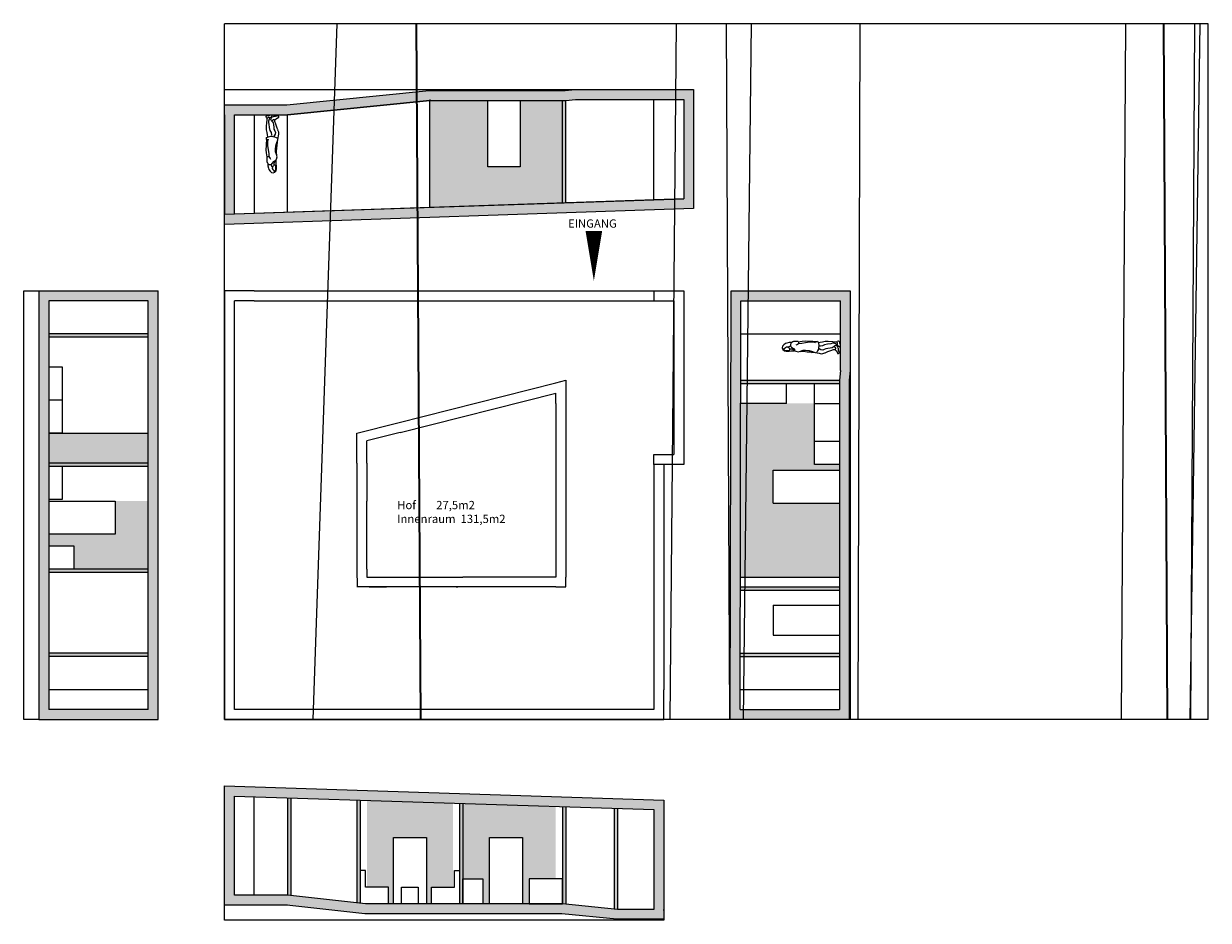
# Model space of a CAD drawing. Units: millimetres. Extents: x -5252 to -1676, y -21833 to -19127.
import ezdxf

# ---------------------------------------------------------------- set-up
doc = ezdxf.new("R2010")
doc.units = ezdxf.units.MM
doc.header["$LTSCALE"] = 10
doc.layers.add('aa_altbestand', color=251, linetype='Continuous', lineweight=35)
doc.layers.add('schraffuren', color=251, linetype='Continuous', lineweight=0)
doc.layers.add('aa_altraster', color=253, linetype='Continuous')
doc.layers.add('aa_raster', color=250, linetype='Continuous')

# ---------------------------------------------------------------- blocks, each defined once
blk = doc.blocks.new('fuszabdruck_f')
at = {"layer": 'aa_altbestand'}
for points in [[(-338.8, -21158.5), (-352.5, -19058.5)], [(1902.6, -19058.7), (1914.3, -21158.7)]]:
    blk.add_lwpolyline(points, dxfattribs=at)
at = {"layer": 'aa_altraster'}
for p, q in [((-592.2, -19058.5), (-665.2, -21158.5)), ((-338.8, -21158.5), (-352.5, -19058.5)), ((431.7, -19058.6), (412.3, -21158.6)), ((593.8, -21158.6), (583.2, -19058.6)), ((634.5, -21158.6), (658.8, -19058.6)), ((985.8, -19058.6), (979.8, -21158.6)), ((1787.9, -19058.7), (1774.8, -21158.7)), ((1902.6, -19058.7), (1914.3, -21158.7)), ((2012.5, -19058.7), (1982.2, -21158.7)), ((1985, -21158.7), (1997, -19058.7))]:
    blk.add_line(p, q, dxfattribs=at)
at = {"layer": 'aa_raster'}
for p, q in [((-932, -21158.5), (-931.8, -19058.5)), ((2038.2, -19058.7), (-931.8, -19058.5)), ((2038, -21158.7), (2038.2, -19058.7)), ((2038, -21158.7), (-932, -21158.5))]:
    blk.add_line(p, q, dxfattribs=at)

msp = doc.modelspace()

# ---------------------------------------------------------------- hatches: boundary and pattern name
at = {"layer": 'schraffuren'}
for points in [[(-4027.4, -19328.7), (-4457.3, -19371.7), (-4645.8, -19371.7), (-4645.8, -19701.7), (-4615.8, -19700.7), (-4615.8, -19401.7), (-4455.8, -19401.7), (-4025.9, -19358.7), (-3615.6, -19358.7), (-3585.6, -19355.7), (-3259.4, -19355.7), (-3259.4, -19655.7), (-4615.8, -19701.7), (-4615.8, -19700.7), (-4645.8, -19701.7), (-4645.8, -19732.7), (-3229.4, -19684.7), (-3229.4, -19325.7), (-3587.1, -19325.7), (-3617.1, -19328.7)], [(-3615.6, -19358.7), (-3625.6, -19358.7), (-3625.6, -19667.8), (-3615.6, -19667.5)], [(-5175.8, -20062.7), (-5175.8, -20072.7), (-4875.8, -20072.7), (-4875.8, -20062.7)], [(-2789.4, -20212.9), (-2789.4, -20202.9), (-3087, -20202.9), (-3087, -20212.9)], [(-4875.8, -20462.7), (-4875.8, -20452.7), (-5175.8, -20452.7), (-5175.8, -20462.7)], [(-5175.8, -20772.7), (-5175.8, -20782.6), (-4875.8, -20782.6), (-4875.8, -20772.7)], [(-2789.4, -20836.7), (-2789.4, -20826.7), (-3088.4, -20826.7), (-3088.5, -20836.7)], [(-5175.8, -21026.7), (-5175.8, -21036.7), (-4875.8, -21036.7), (-4875.8, -21026.7)], [(-3088.9, -21026.7), (-3088.9, -21036.7), (-2789.4, -21036.7), (-2789.4, -21026.7)], [(-4445.8, -21463.3), (-4455.8, -21462.9), (-4455.8, -21756.8), (-4445.8, -21757.9)], [(-4235.9, -21470.1), (-4246, -21469.7), (-4246, -21779.9), (-4235.9, -21781)], [(-3925.9, -21480.1), (-3935.8, -21479.8), (-3935.8, -21782.8), (-3925.9, -21782.8), (-3925.9, -21707.8)], [(-3615.6, -21490.2), (-3625.6, -21489.9), (-3625.6, -21782.8), (-3615.6, -21783.8)], [(-3459.4, -21495.2), (-3469.4, -21494.9), (-3469.4, -21798.8), (-3459.4, -21799.8)]]:
    msp.add_hatch(color=256, dxfattribs=at).paths.add_polyline_path(points)
at = {"layer": 'schraffuren', "true_color": 0xd6ffff}
for points in [[(-3625.6, -19358.7), (-3753.4, -19358.7), (-3753.4, -19558.7), (-3850.3, -19558.7), (-3850.3, -19358.7), (-4025.9, -19358.7), (-4025.9, -19681.1), (-3625.6, -19667.8)], [(-2789.4, -20574.2), (-2989.4, -20574.2), (-2989.4, -20474.2), (-2789.4, -20474.2), (-2789.4, -20456.7), (-2864.4, -20456.7), (-2864.4, -20386.7), (-2864.4, -20272.9), (-2949.4, -20272.9), (-3087.2, -20273), (-3088.4, -20796.7), (-2789.4, -20796.7)], [(-4875.8, -20452.7), (-4875.8, -20362.7), (-5175.8, -20362.7), (-5175.8, -20452.7)], [(-4875.8, -20772.7), (-4875.8, -20567.7), (-4975.8, -20567.7), (-4975.8, -20667.7), (-5175.8, -20667.7), (-5175.8, -20702.7), (-5100.8, -20702.7), (-5100.8, -20772.7)], [(-4215.8, -21470.7), (-4215.8, -21732.8), (-4150.8, -21732.8), (-4150.8, -21782.8), (-4135.8, -21782.8), (-4135.8, -21582.8), (-4035.8, -21582.8), (-4035.8, -21782.8), (-4020.8, -21782.8), (-4020.8, -21732.8), (-3955.9, -21732.8), (-3955.9, -21479.1)], [(-3745.7, -21582.8), (-3745.7, -21782.8), (-3725.6, -21782.8), (-3725.6, -21707.8), (-3645.6, -21707.8), (-3645.6, -21489.2), (-3925.9, -21480.1), (-3925.9, -21707.8), (-3865.9, -21707.8), (-3865.9, -21782.8), (-3845.7, -21782.8), (-3845.7, -21582.8)]]:
    msp.add_hatch(color=7, dxfattribs=at).paths.add_polyline_path(points)
at = {"layer": 'schraffuren'}
h = msp.add_hatch(color=256, dxfattribs=at)
h.paths.add_polyline_path([(-5205.8, -19932.7), (-5205.8, -21226.7), (-4845.8, -21226.7), (-4845.8, -19932.7)])
h.paths.add_polyline_path([(-4875.8, -19962.7), (-4875.8, -21196.7), (-5175.8, -21196.7), (-5175.8, -19962.7)], flags=16)
h = msp.add_hatch(color=256, dxfattribs=at)
h.paths.add_polyline_path([(-3116.4, -19932.6), (-3119.4, -21226.7), (-2759.4, -21226.7), (-2759.4, -20202.9), (-2756.4, -20172.9), (-2756.4, -19932.6)])
h.paths.add_polyline_path([(-2786.4, -19962.7), (-2786.4, -20172.9), (-2789.4, -20202.9), (-2789.4, -21196.7), (-3089.3, -21196.7), (-3086.4, -19962.7)], flags=16)
h = msp.add_hatch(color=256, dxfattribs=at)
h.paths.add_polyline_path([(-4615.8, -21457.8), (-3349.4, -21498.8), (-3349.4, -21799.8), (-3459.4, -21799.8), (-3625.6, -21782.8), (-4219.9, -21782.8), (-4455.8, -21756.8), (-4615.8, -21756.8)], flags=16)
h.paths.add_polyline_path([(-4645.8, -21426.8), (-3319.4, -21469.8), (-3319.4, -21829.8), (-3460.9, -21829.8), (-3627.2, -21812.8), (-4221.6, -21812.8), (-4457.5, -21786.8), (-4645.8, -21786.8)])

# ---------------------------------------------------------------- linework, layer by layer
for p, q in [((-4645.8, -19371.7), (-4645.8, -19325.7)), ((-4645.8, -19325.7), (-3587.1, -19325.7)), ((-4025.9, -19358.7), (-4455.8, -19401.7)), ((-4025.9, -19355.7), (-4025.9, -19358.7)), ((-4025.9, -19358.7), (-3615.6, -19358.7)), ((-4025.9, -19681.7), (-4025.9, -19358.7)), ((-3850.3, -19558.7), (-3850.3, -19358.7)), ((-3753.4, -19358.7), (-3753.4, -19558.7)), ((-3625.6, -19668.1), (-3625.6, -19358.7)), ((-3615.6, -19358.7), (-3585.6, -19355.7)), ((-3615.6, -19667.7), (-3615.6, -19358.7)), ((-3585.6, -19355.7), (-3259.4, -19355.7)), ((-3349.4, -19658.7), (-3349.4, -19355.7)), ((-3259.4, -19355.7), (-3259.4, -19655.7)), ((-4645.8, -19401.7), (-4645.8, -19701.7)), ((-4555.8, -19401.7), (-4555.8, -19699.6)), ((-4455.8, -19696.2), (-4455.8, -19401.7)), ((-3753.4, -19558.7), (-3850.3, -19558.7)), ((-4645.8, -19701.7), (-3259.4, -19655.7)), ((-5251.8, -19932.7), (-5205.8, -19932.7)), ((-5251.8, -21226.7), (-5251.8, -19932.7)), ((-5205.8, -19932.7), (-5205.8, -21226.7)), ((-5205.8, -19932.7), (-4845.8, -19932.7)), ((-4845.8, -21226.7), (-4845.8, -19932.7)), ((-4555.8, -19932.7), (-4645.8, -19932.7)), ((-4645.8, -19932.7), (-4645.8, -21226.7)), ((-4555.8, -19932.7), (-3349.4, -19932.7)), ((-3349.4, -19932.7), (-3259.4, -19932.7)), ((-3349.4, -19932.7), (-3349.4, -19962.7)), ((-3259.4, -19932.7), (-3259.4, -20456.7)), ((-5175.8, -19962.7), (-5175.8, -21196.7)), ((-4875.8, -19962.7), (-5175.8, -19962.7)), ((-4875.8, -21196.7), (-4875.8, -19962.7)), ((-4555.8, -19962.7), (-4615.8, -19962.7)), ((-3349.4, -19962.7), (-3289.4, -19962.7)), ((-3289.4, -19962.7), (-3289.4, -20426.7)), ((-3089.3, -21196.7), (-3086.4, -19962.7)), ((-3086.4, -19962.7), (-2786.4, -19962.7)), ((-2786.4, -20172.9), (-2786.4, -19962.7)), ((-4875.8, -20062.7), (-5175.8, -20062.7)), ((-4875.8, -20072.7), (-5175.8, -20072.7)), ((-3086.7, -20062.7), (-2786.4, -20062.7)), ((-5175.8, -20162.7), (-5135.8, -20162.7)), ((-5135.8, -20162.7), (-5135.8, -20362.7)), ((-3645.6, -20210.5), (-3615.6, -20202.9)), ((-3615.6, -20202.9), (-3615.6, -20272.9)), ((-3087, -20202.9), (-2789.4, -20202.9)), ((-2786.4, -20172.9), (-2789.4, -20202.9)), ((-2789.4, -20202.9), (-2789.4, -21196.7)), ((-2756.5, -20175.9), (-2759.5, -20205.9)), ((-3087, -20212.9), (-2789.4, -20212.9)), ((-2949.4, -20272.9), (-2949.4, -20212.9)), ((-2864.4, -20386.7), (-2864.4, -20212.9)), ((-5135.8, -20262.7), (-5175.8, -20262.7)), ((-3645.6, -20272.9), (-3645.6, -20241.4)), ((-2949.4, -20272.9), (-3087.2, -20273)), ((-2949.4, -20272.9), (-2949.4, -20272.9)), ((-2864.4, -20272.9), (-2789.4, -20272.9)), ((-4245.8, -20362.7), (-4122.8, -20331.5)), ((-5135.8, -20362.7), (-5175.8, -20362.7)), ((-5175.8, -20362.7), (-4875.8, -20362.7)), ((-4115.4, -20360.6), (-4215.8, -20386)), ((-2864.4, -20456.7), (-2864.4, -20386.7)), ((-2864.4, -20386.7), (-2789.4, -20386.7)), ((-4875.8, -20452.7), (-5175.8, -20452.7)), ((-4245.8, -20452.6), (-4245.8, -20567.7)), ((-4215.8, -20452.6), (-4215.8, -20567.7)), ((-3349.4, -20426.7), (-3289.4, -20426.7)), ((-3349.4, -20456.7), (-3349.4, -20426.7)), ((-4875.8, -20462.7), (-5175.8, -20462.7)), ((-5135.8, -20462.7), (-5135.8, -20562.7)), ((-3349.4, -20456.7), (-3349.4, -21136.7)), ((-3319.4, -20456.7), (-3349.4, -20456.7)), ((-3259.4, -20456.7), (-3319.4, -20456.7)), ((-3319.4, -20456.7), (-3319.4, -21136.7)), ((-2989.4, -20474.2), (-2789.4, -20474.2)), ((-2989.4, -20574.2), (-2989.4, -20474.2)), ((-2789.4, -20456.7), (-2864.4, -20456.7)), ((-5135.8, -20562.7), (-5175.8, -20562.7)), ((-5175.8, -20567.7), (-4975.8, -20567.7)), ((-4975.8, -20567.7), (-4975.8, -20667.7)), ((-4245.8, -20567.7), (-4245.8, -20772.7)), ((-2989.4, -20574.2), (-2789.4, -20574.2)), ((-4975.8, -20667.7), (-5175.8, -20667.7)), ((-5175.8, -20702.7), (-5100.8, -20702.7)), ((-5100.8, -20702.7), (-5100.8, -20772.7)), ((-4875.8, -20772.7), (-5175.8, -20772.7)), ((-4245.8, -20772.7), (-4245.6, -20826.7)), ((-4215.8, -20772.7), (-4215.8, -20796.8)), ((-4875.8, -20782.6), (-5175.8, -20782.6)), ((-4215.8, -20796.8), (-3955.9, -20797)), ((-3955.9, -20797), (-3925.9, -20797)), ((-3615.6, -20826.7), (-3615.6, -20796.7)), ((-3088.4, -20796.7), (-2789.4, -20796.7)), ((-4215.8, -20826.8), (-4245.8, -20826.7)), ((-3955.9, -20826.7), (-4215.8, -20826.8)), ((-3925.9, -20826.7), (-3955.9, -20826.7)), ((-3645.6, -20826.7), (-3925.9, -20826.7)), ((-3645.6, -20826.7), (-3615.6, -20826.7)), ((-3088.5, -20836.7), (-2789.4, -20836.7)), ((-3088.4, -20826.7), (-2789.4, -20826.7)), ((-2989.4, -20881.7), (-2789.4, -20881.7)), ((-2989.4, -20881.7), (-2989.4, -20971.7)), ((-2989.4, -20971.7), (-2789.4, -20971.7)), ((-4875.8, -21026.7), (-5175.8, -21026.7)), ((-3088.9, -21026.7), (-2789.4, -21026.7)), ((-4875.8, -21036.7), (-5175.8, -21036.7)), ((-3088.9, -21036.7), (-2789.4, -21036.7)), ((-4875.8, -21136.7), (-5175.8, -21136.7)), ((-3319.4, -21226.7), (-3319.4, -21136.7)), ((-2789.4, -21136.7), (-3089.4, -21136.7)), ((-4875.8, -21196.7), (-5175.8, -21196.7)), ((-3089.3, -21196.7), (-2789.4, -21196.7)), ((-5205.8, -21226.7), (-5251.8, -21226.7)), ((-5205.8, -21226.7), (-4845.8, -21226.7)), ((-4645.8, -21226.7), (-3319.4, -21226.7)), ((-4555.8, -21756.8), (-4555.8, -21459.7)), ((-4455.8, -21462.9), (-4455.8, -21756.8)), ((-4445.8, -21463.3), (-4445.8, -21757.9)), ((-4246, -21469.7), (-4246, -21779.9)), ((-4235.9, -21470.1), (-4235.9, -21781)), ((-3935.8, -21479.8), (-3935.8, -21782.8)), ((-3925.9, -21480.1), (-3925.9, -21782.8)), ((-3625.6, -21489.9), (-3625.6, -21782.8)), ((-3615.6, -21490.2), (-3615.6, -21783.8)), ((-3469.4, -21494.9), (-3469.4, -21798.8)), ((-3459.4, -21495.2), (-3459.4, -21799.8)), ((-4219.9, -21682.8), (-4235.9, -21682.8)), ((-4219.9, -21732.8), (-4219.9, -21682.8)), ((-3951.7, -21732.8), (-3951.7, -21682.8)), ((-3951.7, -21682.8), (-3935.8, -21682.8)), ((-4150.8, -21732.8), (-4219.9, -21732.8)), ((-4150.8, -21782.8), (-4150.8, -21732.8)), ((-4020.8, -21782.8), (-4020.8, -21732.8)), ((-4020.8, -21732.8), (-3951.7, -21732.8)), ((-4645.8, -21832.8), (-4645.8, -21786.8)), ((-4455.8, -21786.8), (-4615.8, -21786.8)), ((-3319.4, -21802.8), (-3319.4, -21799.8)), ((-3319.4, -21832.8), (-4645.8, -21832.8)), ((-3319.4, -21829.8), (-3319.4, -21832.8))]:
    msp.add_line(p, q)
at = {"linetype": 'Continuous'}
for p, q in [((-4519.8, -19406.4), (-4517.7, -19403.8)), ((-4518.8, -19411.1), (-4519.8, -19406.4)), ((-4517.4, -19411.6), (-4518.8, -19411.1)), ((-4515.9, -19411.6), (-4518.2, -19412.2)), ((-4517.7, -19403.8), (-4514.6, -19403.8)), ((-4517.2, -19413.7), (-4517.4, -19411.6)), ((-4516.7, -19419), (-4517.2, -19413.7)), ((-4514, -19410.1), (-4515.9, -19411.6)), ((-4514.6, -19403.8), (-4510.9, -19403.3)), ((-4510.4, -19410.1), (-4514, -19410.1)), ((-4510.9, -19415.3), (-4513, -19420.5)), ((-4510.9, -19403.3), (-4507, -19402.2)), ((-4508.3, -19411.6), (-4510.9, -19415.3)), ((-4509.3, -19411.1), (-4510.4, -19410.1)), ((-4506, -19409.9), (-4509.3, -19411.1)), ((-4507, -19402.2), (-4502.5, -19402.2)), ((-4505.1, -19410.6), (-4506.5, -19413.7)), ((-4506.5, -19413.7), (-4506.2, -19416.4)), ((-4506.2, -19416.4), (-4504.9, -19418.2)), ((-4504.6, -19408), (-4506, -19409.9)), ((-4502, -19409), (-4505.1, -19410.6)), ((-4504.9, -19418.2), (-4503.6, -19420)), ((-4502.5, -19405.9), (-4504.6, -19408)), ((-4503.3, -19419.7), (-4500.7, -19417.7)), ((-4502.5, -19402.2), (-4501.5, -19403.3)), ((-4501.5, -19403.3), (-4502.5, -19405.9)), ((-4498.3, -19407.4), (-4502, -19409)), ((-4500.7, -19417.7), (-4497.8, -19415.8)), ((-4492.1, -19406.9), (-4497.8, -19406.9)), ((-4497.8, -19415.8), (-4495.7, -19415.8)), ((-4495.7, -19415.8), (-4493.4, -19416.7)), ((-4494.1, -19421.5), (-4493.6, -19417.9)), ((-4493.6, -19417.9), (-4490, -19413.7)), ((-4486.3, -19405.4), (-4492.1, -19406.9)), ((-4490, -19413.7), (-4485.8, -19410.6)), ((-4482.9, -19404.8), (-4486.3, -19405.4)), ((-4485.8, -19410.6), (-4481.6, -19409.5)), ((-4481.6, -19406.9), (-4482.9, -19404.8)), ((-4481.6, -19409.5), (-4481.6, -19406.9)), ((-4519.3, -19438.3), (-4518.2, -19424.2)), ((-4519.3, -19447.3), (-4519.3, -19438.9)), ((-4516.7, -19455.1), (-4519.3, -19447.3)), ((-4518.2, -19424.2), (-4516.7, -19419)), ((-4513, -19420.5), (-4513, -19424.7)), ((-4513, -19424.7), (-4511.4, -19430.2)), ((-4511.4, -19430.2), (-4510.4, -19440.4)), ((-4510.4, -19440.4), (-4508.3, -19448.8)), ((-4508.3, -19448.8), (-4505.1, -19455.1)), ((-4503.6, -19419.5), (-4501.1, -19422.5)), ((-4501.1, -19422.5), (-4498.9, -19426.3)), ((-4498.9, -19426.3), (-4498.1, -19431.8)), ((-4498.1, -19431.8), (-4497, -19438.9)), ((-4497, -19438.9), (-4496.2, -19444.9)), ((-4496.2, -19444.9), (-4494.1, -19449.9)), ((-4491, -19430), (-4494.1, -19421.6)), ((-4494.1, -19449.9), (-4491.5, -19454.6)), ((-4487.9, -19439.1), (-4491, -19430)), ((-4484.2, -19447), (-4487.9, -19439.1)), ((-4481.6, -19453.8), (-4484.2, -19447.8)), ((-4481.3, -19459.6), (-4481.6, -19453.8)), ((-4519.3, -19470.3), (-4513, -19467.7)), ((-4518.2, -19483), (-4519.3, -19470.3)), ((-4519.3, -19494.6), (-4518.8, -19485.5)), ((-4518.8, -19485.5), (-4517.2, -19477.9)), ((-4517.2, -19477.9), (-4516.7, -19475.5)), ((-4515.6, -19461.9), (-4516.7, -19455.1)), ((-4516.7, -19475.5), (-4514.1, -19476.1)), ((-4515.1, -19468.2), (-4515.6, -19461.9)), ((-4514.1, -19476.1), (-4515.6, -19481.3)), ((-4515.6, -19481.3), (-4515.6, -19494.4)), ((-4513, -19467.7), (-4505.7, -19466.5)), ((-4505.7, -19466.5), (-4499.4, -19467.2)), ((-4505.1, -19455.1), (-4504.1, -19461.7)), ((-4504.1, -19461.7), (-4504.1, -19464.5)), ((-4499.4, -19467.2), (-4494.9, -19467.7)), ((-4495.7, -19465.6), (-4497.3, -19467.7)), ((-4493.1, -19460.3), (-4495.7, -19465.6)), ((-4494.9, -19467.7), (-4489.4, -19470.3)), ((-4491.5, -19454.6), (-4493.1, -19460.3)), ((-4491, -19495.7), (-4488.9, -19488.6)), ((-4489.4, -19470.3), (-4483.7, -19473.4)), ((-4488.9, -19488.6), (-4484.7, -19477.1)), ((-4486.8, -19489.1), (-4485.2, -19487.1)), ((-4486.8, -19493.9), (-4486.8, -19489.1)), ((-4485.2, -19487.1), (-4485.8, -19480)), ((-4484.7, -19477.1), (-4482.6, -19465.6)), ((-4482.6, -19465.6), (-4481.3, -19459.6)), ((-4519.8, -19507), (-4519.3, -19494.6)), ((-4518.8, -19516.4), (-4519.8, -19507)), ((-4517.7, -19522.4), (-4518.8, -19516.4)), ((-4516.7, -19528.4), (-4517.7, -19522.4)), ((-4515.6, -19494.4), (-4513.8, -19507)), ((-4513.8, -19507), (-4512, -19518)), ((-4512, -19518), (-4511.4, -19526.3)), ((-4491.5, -19506.4), (-4491, -19495.7)), ((-4491.5, -19513.2), (-4491.5, -19506.4)), ((-4488.9, -19521.6), (-4491.5, -19513.2)), ((-4486.8, -19528.7), (-4488.9, -19521.6)), ((-4488.4, -19512.9), (-4487.3, -19501.2)), ((-4488.4, -19519), (-4488.4, -19512.9)), ((-4487.9, -19522.1), (-4488.4, -19519)), ((-4487.3, -19501.2), (-4486.8, -19493.9)), ((-4517.7, -19528.4), (-4514, -19527.9)), ((-4517.7, -19528.4), (-4517.7, -19542.6)), ((-4517.7, -19542.6), (-4516.7, -19545.2)), ((-4516.7, -19545.2), (-4514.8, -19548.1)), ((-4514.8, -19548.1), (-4512.7, -19551.2)), ((-4514.7, -19549.3), (-4514.7, -19555.8)), ((-4514.7, -19555.8), (-4513, -19562.5)), ((-4514, -19527.9), (-4511.4, -19526.3)), ((-4512.7, -19551.2), (-4508.3, -19552)), ((-4511.4, -19527.5), (-4509.3, -19530.5)), ((-4509.3, -19530.5), (-4507.8, -19533.1)), ((-4508.3, -19552), (-4504.1, -19552)), ((-4507.8, -19533.1), (-4506.7, -19535.8)), ((-4502.5, -19556.2), (-4505.1, -19551.5)), ((-4504.1, -19552), (-4501.5, -19548.3)), ((-4501.5, -19559.9), (-4502.5, -19556.2)), ((-4501.5, -19548.3), (-4496.8, -19542.6)), ((-4501, -19558.8), (-4501.5, -19563.5)), ((-4497.8, -19555.9), (-4501, -19558.8)), ((-4496.8, -19554.1), (-4497.8, -19555.9)), ((-4496.8, -19542.6), (-4491.8, -19538.4)), ((-4494.1, -19553.6), (-4496.8, -19554.1)), ((-4495.7, -19547.3), (-4493.9, -19543.9)), ((-4495.7, -19551.5), (-4495.7, -19547.3)), ((-4494.1, -19553.6), (-4495.7, -19551.5)), ((-4491, -19555.1), (-4494.1, -19553.6)), ((-4493.9, -19543.9), (-4491, -19540)), ((-4491.8, -19538.4), (-4491, -19540)), ((-4491, -19540), (-4488.4, -19535.8)), ((-4490.5, -19561.2), (-4491, -19555.1)), ((-4491, -19568), (-4490.5, -19561.2)), ((-4489.4, -19544.4), (-4489.4, -19540)), ((-4489.4, -19549.9), (-4489.4, -19544.4)), ((-4488.4, -19556.2), (-4489.4, -19549.9)), ((-4488.9, -19564.6), (-4488.4, -19556.2)), ((-4488.4, -19535.8), (-4486.8, -19528.7)), ((-4513, -19562.5), (-4512, -19567.1)), ((-4512, -19567.1), (-4508, -19572.2)), ((-4508, -19572.2), (-4503.6, -19576.1)), ((-4503.6, -19576.1), (-4498.9, -19577.1)), ((-4501.5, -19563.5), (-4499.4, -19567.2)), ((-4499.4, -19567.2), (-4494.7, -19571.4)), ((-4498.9, -19577.1), (-4493.9, -19574.8)), ((-4496.2, -19573.5), (-4493.4, -19571.1)), ((-4493.9, -19574.8), (-4490, -19570.3)), ((-4493.4, -19571.1), (-4491, -19568)), ((-4490, -19570.3), (-4488.9, -19564.6)), ((-2957.3, -20095.9), (-2961.3, -20100.4)), ((-2952.3, -20091.9), (-2957.3, -20095.9)), ((-2947.7, -20090.9), (-2952.3, -20091.9)), ((-2940.9, -20089.2), (-2947.7, -20090.9)), ((-2934.5, -20089.3), (-2940.9, -20089.2)), ((-2936.4, -20091.2), (-2937.2, -20095.6)), ((-2937.2, -20095.6), (-2937.2, -20099.8)), ((-2933.3, -20089.2), (-2936.4, -20091.2)), ((-2930.4, -20087.3), (-2933.3, -20089.2)), ((-2927.8, -20086.2), (-2930.4, -20087.3)), ((-2913.6, -20086.2), (-2927.8, -20086.2)), ((-2918.3, -20096.2), (-2921, -20097.2)), ((-2915.7, -20094.6), (-2918.3, -20096.2)), ((-2912.7, -20092.6), (-2915.7, -20094.6)), ((-2913.6, -20087.3), (-2907.6, -20086.2)), ((-2913.6, -20086.2), (-2913.1, -20089.9)), ((-2913.1, -20089.9), (-2911.5, -20092.5)), ((-2903.1, -20092), (-2911.5, -20092.5)), ((-2907.6, -20086.2), (-2901.6, -20085.2)), ((-2892.1, -20090.1), (-2903.1, -20092)), ((-2901.6, -20085.2), (-2892.1, -20084.1)), ((-2892.1, -20084.1), (-2879.8, -20084.6)), ((-2879.6, -20088.3), (-2892.1, -20090.1)), ((-2879.8, -20084.6), (-2870.7, -20085.2)), ((-2866.5, -20088.3), (-2879.6, -20088.3)), ((-2870.7, -20085.2), (-2863.1, -20086.7)), ((-2868.1, -20085.7), (-2855.5, -20084.6)), ((-2861.2, -20089.8), (-2866.5, -20088.3)), ((-2863.1, -20086.7), (-2860.7, -20087.3)), ((-2860.7, -20087.3), (-2861.2, -20089.8)), ((-2855.5, -20084.6), (-2852.9, -20090.9)), ((-2853.4, -20088.8), (-2847.1, -20088.3)), ((-2852.9, -20090.9), (-2851.7, -20098.3)), ((-2847.1, -20088.3), (-2840.3, -20087.3)), ((-2840.3, -20087.3), (-2832.4, -20084.6)), ((-2834, -20095.6), (-2840.3, -20098.8)), ((-2825.6, -20093.5), (-2834, -20095.6)), ((-2832.4, -20084.6), (-2824.1, -20084.6)), ((-2815.4, -20092.5), (-2825.6, -20093.5)), ((-2823.5, -20084.6), (-2809.4, -20085.7)), ((-2809.9, -20090.9), (-2815.4, -20092.5)), ((-2805.7, -20090.9), (-2809.9, -20090.9)), ((-2809.4, -20085.7), (-2804.2, -20087.3)), ((-2800.5, -20093), (-2805.7, -20090.9)), ((-2804.2, -20087.3), (-2798.9, -20086.7)), ((-2801.5, -20097.7), (-2803.4, -20099)), ((-2798.9, -20097.5), (-2801.5, -20097.7)), ((-2796.8, -20095.6), (-2800.5, -20093)), ((-2798.9, -20086.7), (-2796.8, -20086.5)), ((-2795.8, -20098.8), (-2798.9, -20097.5)), ((-2796.8, -20088), (-2797.4, -20085.7)), ((-2796.8, -20086.5), (-2796.3, -20085.2)), ((-2795.3, -20089.9), (-2796.8, -20088)), ((-2796.3, -20085.2), (-2791.6, -20084.1)), ((-2796.3, -20094.6), (-2795.3, -20093.5)), ((-2795.1, -20098), (-2796.3, -20094.6)), ((-2795.3, -20093.5), (-2795.3, -20089.9)), ((-2793.2, -20099.3), (-2795.1, -20098)), ((-2791.6, -20084.1), (-2789, -20086.2)), ((-2789, -20086.2), (-2789, -20089.4)), ((-2789, -20089.4), (-2788.5, -20093)), ((-2788.5, -20093), (-2787.4, -20097)), ((-2787.4, -20097), (-2787.4, -20101.4)), ((-2961.3, -20100.4), (-2962.3, -20105.1)), ((-2962.3, -20105.1), (-2960, -20110)), ((-2960, -20110), (-2955.5, -20114)), ((-2958.7, -20107.7), (-2956.3, -20110.6)), ((-2952.4, -20104.5), (-2956.6, -20109.3)), ((-2956.3, -20110.6), (-2953.2, -20112.9)), ((-2955.5, -20114), (-2949.8, -20115)), ((-2953.2, -20112.9), (-2946.4, -20113.4)), ((-2948.7, -20102.5), (-2952.4, -20104.5)), ((-2949.8, -20115), (-2941.4, -20115.5)), ((-2944, -20103), (-2948.7, -20102.5)), ((-2946.4, -20113.4), (-2940.3, -20112.9)), ((-2945, -20102.5), (-2941.4, -20101.4)), ((-2941.1, -20106.1), (-2944, -20103)), ((-2941.4, -20101.4), (-2936.7, -20098.8)), ((-2941.4, -20115.5), (-2935.1, -20114.5)), ((-2939.3, -20107.2), (-2941.1, -20106.1)), ((-2940.3, -20112.9), (-2938.8, -20109.8)), ((-2938.8, -20109.8), (-2939.3, -20107.2)), ((-2938.8, -20109.8), (-2936.7, -20108.2)), ((-2937.2, -20099.8), (-2933.5, -20102.5)), ((-2936.7, -20108.2), (-2932.5, -20108.2)), ((-2935.1, -20114.5), (-2929.6, -20114.5)), ((-2933.5, -20102.5), (-2927.8, -20107.2)), ((-2932.5, -20108.2), (-2929.1, -20110)), ((-2929.6, -20114.5), (-2925.1, -20114.5)), ((-2929.1, -20110), (-2925.1, -20112.9)), ((-2927.8, -20107.2), (-2923.6, -20112.1)), ((-2923.6, -20112.1), (-2925.1, -20112.9)), ((-2925.1, -20112.9), (-2921, -20115.5)), ((-2921, -20115.5), (-2913.9, -20117.1)), ((-2913.9, -20117.1), (-2906.8, -20115)), ((-2907.3, -20116.1), (-2904.2, -20115.5)), ((-2906.8, -20115), (-2898.4, -20112.4)), ((-2904.2, -20115.5), (-2898.1, -20115.5)), ((-2898.4, -20112.4), (-2891.6, -20112.4)), ((-2898.1, -20115.5), (-2886.4, -20116.6)), ((-2891.6, -20112.4), (-2880.9, -20112.9)), ((-2886.4, -20116.6), (-2879.1, -20117.1)), ((-2880.9, -20112.9), (-2873.8, -20115)), ((-2879.1, -20117.1), (-2874.3, -20117.1)), ((-2874.3, -20117.1), (-2872.2, -20118.7)), ((-2873.8, -20115), (-2862.3, -20119.2)), ((-2872.2, -20118.7), (-2865.2, -20118.2)), ((-2862.3, -20119.2), (-2850.8, -20121.3)), ((-2855.5, -20114.5), (-2858.6, -20120.3)), ((-2852.9, -20109), (-2855.5, -20114.5)), ((-2852.3, -20104.5), (-2852.9, -20109)), ((-2850.8, -20108.2), (-2852.9, -20106.6)), ((-2851.7, -20098.3), (-2852.3, -20104.5)), ((-2845.5, -20110.8), (-2850.8, -20108.2)), ((-2850.8, -20121.3), (-2844.7, -20122.6)), ((-2846.8, -20099.8), (-2849.7, -20099.8)), ((-2840.3, -20098.8), (-2846.8, -20099.8)), ((-2839.8, -20112.5), (-2845.5, -20110.8)), ((-2844.7, -20122.6), (-2839, -20122.4)), ((-2835.1, -20109.8), (-2839.8, -20112.5)), ((-2839, -20122.4), (-2833, -20119.7)), ((-2830.1, -20107.7), (-2835.1, -20109.8)), ((-2832.2, -20119.7), (-2824.3, -20116.1)), ((-2824.1, -20106.9), (-2830.1, -20107.7)), ((-2824.3, -20116.1), (-2815.2, -20112.9)), ((-2817, -20105.9), (-2824.1, -20106.9)), ((-2811.5, -20105.1), (-2817, -20105.9)), ((-2815.2, -20112.9), (-2806.8, -20109.8)), ((-2807.7, -20102.8), (-2811.5, -20105.1)), ((-2804.7, -20100.4), (-2807.7, -20102.8)), ((-2806.7, -20109.8), (-2803.1, -20110.3)), ((-2803.4, -20099), (-2805.1, -20100.3)), ((-2804.9, -20100.6), (-2802.9, -20103.2)), ((-2803.1, -20110.3), (-2798.9, -20114)), ((-2802.9, -20103.2), (-2801, -20106.1)), ((-2801, -20108.2), (-2801.9, -20110.5)), ((-2801, -20106.1), (-2801, -20108.2)), ((-2798.9, -20114), (-2795.8, -20118.2)), ((-2794.2, -20101.9), (-2795.8, -20098.8)), ((-2795.8, -20118.2), (-2794.7, -20122.4)), ((-2794.7, -20122.4), (-2792.1, -20122.4)), ((-2792.6, -20105.6), (-2794.2, -20101.9)), ((-2791.1, -20101.4), (-2793.2, -20099.3)), ((-2792.1, -20111.9), (-2792.1, -20106.1)), ((-2790.5, -20117.6), (-2792.1, -20111.9)), ((-2792.1, -20122.4), (-2790, -20121)), ((-2788.5, -20102.5), (-2791.1, -20101.4)), ((-2790, -20121), (-2790.5, -20117.6)), ((-2787.4, -20101.4), (-2788.5, -20102.5))]:
    msp.add_line(p, q, dxfattribs=at)
at = {"linetype": 'ByBlock'}
for p, q in [((-4225.2, -20826.7), (-4230.6, -20826.7)), ((-4209.3, -20826.7), (-4156.1, -20826.7)), ((-3946.4, -20826.7), (-3941.1, -20826.7))]:
    msp.add_line(p, q, dxfattribs=at)
for points in [[(-4645.8, -19371.7), (-4457.3, -19371.7), (-4027.4, -19328.7), (-3617.1, -19328.7), (-3587.1, -19325.7), (-3229.4, -19325.7), (-3229.4, -19684.7), (-4645.8, -19732.7)], [(-4615.8, -19401.7), (-4455.8, -19401.7), (-4025.9, -19358.7), (-3615.6, -19358.7), (-3585.6, -19355.7), (-3259.4, -19355.7), (-3259.4, -19655.7), (-4615.8, -19701.7)], [(-3116.4, -19932.6), (-2756.4, -19932.6), (-2756.4, -20172.9), (-2759.4, -20202.9), (-2759.4, -21226.7), (-3119.4, -21226.7)], [(-4645.8, -21426.8), (-3319.4, -21469.8), (-3319.4, -21829.8), (-3460.9, -21829.8), (-3627.2, -21812.8), (-4221.6, -21812.8), (-4457.5, -21786.8), (-4645.8, -21786.8)], [(-4615.8, -21457.8), (-3349.4, -21498.8), (-3349.4, -21799.8), (-3459.4, -21799.8), (-3625.6, -21782.8), (-4219.9, -21782.8), (-4455.8, -21756.8), (-4615.8, -21756.8)], [(-4135.8, -21582.8), (-4035.8, -21582.8), (-4035.8, -21782.8), (-4135.8, -21782.8)], [(-3845.7, -21582.8), (-3745.7, -21582.8), (-3745.7, -21782.8), (-3845.7, -21782.8)], [(-4060.8, -21782.8), (-4110.8, -21782.8), (-4110.8, -21732.8), (-4060.8, -21732.8)], [(-3865.9, -21782.8), (-3925.9, -21782.8), (-3925.9, -21707.8), (-3865.9, -21707.8)], [(-3725.6, -21782.8), (-3625.6, -21782.8), (-3625.6, -21707.8), (-3725.6, -21707.8)]]:
    msp.add_lwpolyline(points, close=True)
msp.add_lwpolyline([(-3530.6, -19752.7, 50, 0, 0), (-3530.6, -19902.7, 0, 0, 0)], format="xyseb")
for points in [[(-3349.4, -21136.7), (-3349.4, -21196.7), (-4615.8, -21196.7), (-4615.8, -19962.7)], [(-4555.8, -19962.7), (-3349.4, -19962.7), (-3349.4, -19962.7)], [(-4122.8, -20331.5), (-3645.6, -20210.5)], [(-4115.4, -20360.6), (-3645.6, -20241.4)], [(-3645.6, -20272.9), (-3645.6, -20796.7), (-3925.9, -20796.7)], [(-3615.6, -20272.9), (-3615.6, -20796.7)], [(-4245.8, -20452.6), (-4245.8, -20362.7)], [(-4215.8, -20452.6), (-4215.8, -20386)], [(-4215.8, -20772.7), (-4215.8, -20567.7)], [(-3349.4, -21196.7), (-4605.8, -21196.7)]]:
    msp.add_lwpolyline(points)
at = {"layer": 'schraffuren'}
for p, q in [((-2756.4, -19932.6), (-2756.4, -21226.7)), ((-2756.4, -21226.7), (-2759.4, -21226.7))]:
    msp.add_line(p, q, dxfattribs=at)

# ---------------------------------------------------------------- block references
msp.add_blockref('fuszabdruck_f', (-3713.8, -68.2), dxfattribs=at)

# ---------------------------------------------------------------- texts
at = {"char_height": 25, "width": 520.679, "attachment_point": 1}
for s, insert in [('EINGANG', (-3608.5, -19717.3)), ('Hof        27,5m2\\PInnenraum  131,5m2', (-4124.2, -20567))]:
    msp.add_mtext(s, dxfattribs=dict(at, insert=insert))

doc.saveas('drawing.dxf')
